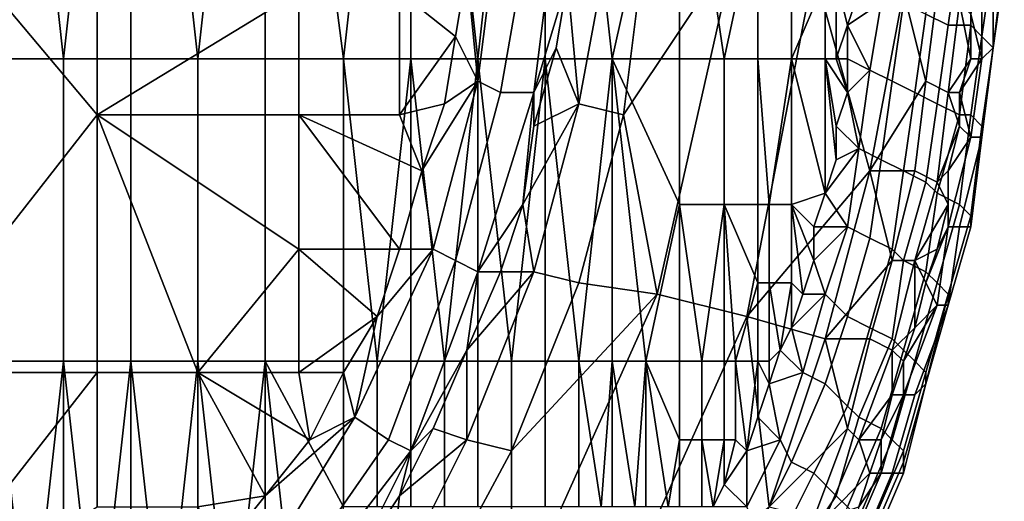
# Model space of a CAD drawing. Extents: x 0 to 0.186, y 0 to 0.323.
# Drawn here: x 0.177 to 0.185, y 0.147 to 0.151 of the extents above; entities that cross this region are included whole.
import ezdxf

# ---------------------------------------------------------------- set-up
doc = ezdxf.new("R2010")
doc.units = 0
doc.layers.add('CHROME_1', color=7, linetype='CONTINUOUS')

msp = doc.modelspace()

# ---------------------------------------------------------------- linework, layer by layer
at = {"layer": 'CHROME_1'}
for points in [[(0.1769, 0.1506, 0.0432), (0.1763, 0.1506, 0.0435), (0.1763, 0.156, 0.0435)], [(0.1769, 0.1506, 0.0432), (0.1763, 0.156, 0.0435), (0.1775, 0.156, 0.043)], [(0.1775, 0.156, 0.043), (0.1775, 0.1506, 0.043), (0.1769, 0.1506, 0.0432)], [(0.1781, 0.1506, 0.0428), (0.1775, 0.1506, 0.043), (0.1775, 0.156, 0.043)], [(0.1781, 0.1506, 0.0428), (0.1775, 0.156, 0.043), (0.1787, 0.156, 0.0425)], [(0.1787, 0.156, 0.0425), (0.1787, 0.1506, 0.0425), (0.1781, 0.1506, 0.0428)], [(0.1794, 0.1506, 0.0423), (0.1787, 0.1506, 0.0425), (0.1787, 0.156, 0.0425)], [(0.1794, 0.1506, 0.0423), (0.1787, 0.156, 0.0425), (0.18, 0.156, 0.042)], [(0.18, 0.156, 0.042), (0.18, 0.1506, 0.042), (0.1794, 0.1506, 0.0423)], [(0.1806, 0.1506, 0.0417), (0.18, 0.1506, 0.042), (0.18, 0.156, 0.042)], [(0.1806, 0.1506, 0.0417), (0.18, 0.156, 0.042), (0.1812, 0.156, 0.0415)], [(0.1812, 0.156, 0.0415), (0.1812, 0.1506, 0.0415), (0.1806, 0.1506, 0.0417)], [(0.1818, 0.1506, 0.0412), (0.1812, 0.1506, 0.0415), (0.1812, 0.156, 0.0415)], [(0.1812, 0.156, 0.0415), (0.1824, 0.1533, 0.041), (0.1818, 0.1506, 0.0412)], [(0.1824, 0.1533, 0.041), (0.1824, 0.1506, 0.041), (0.1818, 0.1506, 0.0412)], [(0.1828, 0.1506, 0.0408), (0.1824, 0.1506, 0.041), (0.1824, 0.1533, 0.041)], [(0.1824, 0.1533, 0.041), (0.1831, 0.152, 0.0407), (0.1828, 0.1506, 0.0408)], [(0.1754, 0.1478, 0.0289), (0.1772, 0.1501, 0.0289), (0.1751, 0.1526, 0.0289)], [(0.1772, 0.1501, 0.0289), (0.1772, 0.1523, 0.0289), (0.1751, 0.1526, 0.0289)], [(0.179, 0.1512, 0.0289), (0.1772, 0.1523, 0.0289), (0.1772, 0.1501, 0.0289)], [(0.1806, 0.1504, 0.029), (0.1808, 0.152, 0.029), (0.1805, 0.1514, 0.0289)], [(0.1808, 0.152, 0.029), (0.1806, 0.1504, 0.029), (0.1808, 0.1503, 0.0291), (0.1811, 0.152, 0.0291)], [(0.1811, 0.152, 0.0291), (0.1808, 0.1503, 0.0291), (0.1811, 0.1503, 0.0293), (0.1813, 0.1519, 0.0293)], [(0.1831, 0.152, 0.0407), (0.1831, 0.1506, 0.0407), (0.1828, 0.1506, 0.0408)], [(0.1831, 0.1506, 0.0407), (0.1831, 0.152, 0.0407), (0.1834, 0.152, 0.0406), (0.1834, 0.1506, 0.0406)], [(0.1837, 0.1513, 0.0404), (0.1834, 0.1506, 0.0406), (0.1834, 0.152, 0.0406)], [(0.1811, 0.1503, 0.0293), (0.1814, 0.1513, 0.0295), (0.1813, 0.1519, 0.0293)], [(0.1818, 0.1518, 0.0302), (0.1814, 0.1513, 0.0295), (0.1815, 0.1502, 0.0302)], [(0.1815, 0.1502, 0.0302), (0.1819, 0.1501, 0.031), (0.1821, 0.1517, 0.0311), (0.1818, 0.1518, 0.0302)], [(0.1829, 0.1516, 0.0328), (0.1821, 0.1517, 0.0311), (0.1819, 0.1501, 0.031)], [(0.1848, 0.1509, 0.0398), (0.1846, 0.151, 0.0399), (0.1847, 0.1517, 0.0399), (0.1849, 0.1516, 0.0397)], [(0.1819, 0.1501, 0.031), (0.1822, 0.1485, 0.0328), (0.1829, 0.1516, 0.0328)], [(0.1822, 0.1485, 0.0328), (0.183, 0.1483, 0.0345), (0.1836, 0.1514, 0.0345), (0.1829, 0.1516, 0.0328)], [(0.185, 0.1509, 0.0396), (0.1848, 0.1509, 0.0398), (0.1849, 0.1516, 0.0397), (0.185, 0.1516, 0.0395)], [(0.1851, 0.1508, 0.0393), (0.185, 0.1509, 0.0396), (0.185, 0.1516, 0.0395), (0.1852, 0.1515, 0.0393)], [(0.1852, 0.1507, 0.039), (0.1851, 0.1508, 0.0393), (0.1852, 0.1515, 0.0393), (0.1853, 0.1515, 0.039)], [(0.1852, 0.1507, 0.0388), (0.1852, 0.1507, 0.039), (0.1853, 0.1515, 0.039), (0.1853, 0.1515, 0.0387)], [(0.1852, 0.1507, 0.0385), (0.1852, 0.1507, 0.0388), (0.1853, 0.1515, 0.0387), (0.1853, 0.1514, 0.0384)], [(0.1804, 0.1508, 0.0289), (0.1805, 0.1514, 0.0289), (0.1799, 0.1512, 0.0289)], [(0.1806, 0.1504, 0.029), (0.1805, 0.1514, 0.0289), (0.1804, 0.1508, 0.0289)], [(0.1841, 0.1496, 0.0362), (0.1836, 0.1514, 0.0345), (0.183, 0.1483, 0.0345)], [(0.1841, 0.1496, 0.0362), (0.1844, 0.1512, 0.0361), (0.1836, 0.1514, 0.0345)], [(0.1851, 0.1506, 0.0379), (0.1851, 0.1514, 0.0379), (0.185, 0.151, 0.0376)], [(0.1851, 0.1506, 0.0379), (0.1852, 0.1507, 0.0382), (0.1852, 0.1514, 0.0382), (0.1851, 0.1514, 0.0379)], [(0.1852, 0.1507, 0.0382), (0.1852, 0.1507, 0.0385), (0.1853, 0.1514, 0.0384), (0.1852, 0.1514, 0.0382)], [(0.1813, 0.1507, 0.0295), (0.1814, 0.1513, 0.0295), (0.1811, 0.1503, 0.0293)], [(0.1813, 0.1507, 0.0295), (0.1815, 0.1502, 0.0302), (0.1814, 0.1513, 0.0295)], [(0.1837, 0.1513, 0.0404), (0.1837, 0.1506, 0.0404), (0.1834, 0.1506, 0.0406)], [(0.1837, 0.1506, 0.0404), (0.1837, 0.1513, 0.0404), (0.1838, 0.1513, 0.0404), (0.1838, 0.1506, 0.0404)], [(0.1838, 0.1506, 0.0404), (0.1838, 0.1513, 0.0404), (0.1839, 0.1509, 0.0403)], [(0.1838, 0.1513, 0.0404), (0.184, 0.1512, 0.0403), (0.1839, 0.1509, 0.0403)], [(0.1772, 0.1501, 0.0289), (0.179, 0.1501, 0.0289), (0.179, 0.1512, 0.0289)], [(0.179, 0.1501, 0.0289), (0.1799, 0.1501, 0.0289), (0.1799, 0.1512, 0.0289), (0.179, 0.1512, 0.0289)], [(0.1799, 0.1512, 0.0289), (0.1799, 0.1501, 0.0289), (0.1804, 0.1508, 0.0289)], [(0.1842, 0.1511, 0.0402), (0.1839, 0.1509, 0.0403), (0.184, 0.1512, 0.0403)], [(0.1846, 0.1504, 0.037), (0.1844, 0.1512, 0.0361), (0.1841, 0.1496, 0.0362)], [(0.1846, 0.1504, 0.037), (0.1847, 0.1512, 0.037), (0.1844, 0.1512, 0.0361)], [(0.1846, 0.1504, 0.037), (0.1848, 0.1503, 0.0374), (0.1849, 0.1511, 0.0374), (0.1847, 0.1512, 0.037)], [(0.1839, 0.1509, 0.0403), (0.1842, 0.1511, 0.0402), (0.1841, 0.1505, 0.0402)], [(0.1843, 0.1504, 0.0401), (0.1841, 0.1505, 0.0402), (0.1842, 0.1511, 0.0402), (0.1844, 0.1511, 0.0401)], [(0.1845, 0.1503, 0.04), (0.1843, 0.1504, 0.0401), (0.1844, 0.1511, 0.0401), (0.1846, 0.151, 0.0399)], [(0.1849, 0.1511, 0.0374), (0.1848, 0.1503, 0.0374), (0.185, 0.1506, 0.0377)], [(0.185, 0.1506, 0.0377), (0.185, 0.151, 0.0376), (0.1849, 0.1511, 0.0374)], [(0.1847, 0.1502, 0.0398), (0.1845, 0.1503, 0.04), (0.1846, 0.151, 0.0399), (0.1848, 0.1509, 0.0398)], [(0.1851, 0.1506, 0.0379), (0.185, 0.151, 0.0376), (0.185, 0.1506, 0.0377)], [(0.1839, 0.1509, 0.0403), (0.1839, 0.1506, 0.0403), (0.1838, 0.1506, 0.0404)], [(0.1839, 0.1509, 0.0403), (0.1841, 0.1505, 0.0402), (0.1839, 0.1506, 0.0403)], [(0.1849, 0.1501, 0.0396), (0.1847, 0.1502, 0.0398), (0.1848, 0.1509, 0.0398), (0.185, 0.1509, 0.0396)], [(0.185, 0.1501, 0.0394), (0.1849, 0.1501, 0.0396), (0.185, 0.1509, 0.0396), (0.1851, 0.1508, 0.0393)], [(0.1804, 0.1508, 0.0289), (0.1799, 0.1501, 0.0289), (0.1803, 0.1502, 0.0289)], [(0.1804, 0.1508, 0.0289), (0.1803, 0.1502, 0.0289), (0.1806, 0.1504, 0.029)], [(0.1851, 0.15, 0.0391), (0.185, 0.1501, 0.0394), (0.1851, 0.1508, 0.0393), (0.1852, 0.1507, 0.039)], [(0.1815, 0.1502, 0.0302), (0.1813, 0.1507, 0.0295), (0.1811, 0.15, 0.0295)], [(0.1811, 0.15, 0.0295), (0.1813, 0.1507, 0.0295), (0.1811, 0.1503, 0.0293)], [(0.185, 0.1499, 0.038), (0.1851, 0.1499, 0.0382), (0.1852, 0.1507, 0.0382), (0.1851, 0.1506, 0.0379)], [(0.1851, 0.15, 0.0388), (0.1851, 0.15, 0.0391), (0.1852, 0.1507, 0.039), (0.1852, 0.1507, 0.0388)], [(0.1851, 0.1499, 0.0385), (0.1851, 0.15, 0.0388), (0.1852, 0.1507, 0.0388), (0.1852, 0.1507, 0.0385)], [(0.1851, 0.1499, 0.0382), (0.1851, 0.1499, 0.0385), (0.1852, 0.1507, 0.0385), (0.1852, 0.1507, 0.0382)], [(0.1763, 0.1479, 0.0435), (0.1763, 0.1506, 0.0435), (0.1769, 0.1506, 0.0432), (0.1769, 0.1479, 0.0432)], [(0.1769, 0.1479, 0.0432), (0.1769, 0.1506, 0.0432), (0.1775, 0.1506, 0.043), (0.1775, 0.1479, 0.043)], [(0.1775, 0.1479, 0.043), (0.1775, 0.1506, 0.043), (0.1781, 0.1506, 0.0428), (0.1781, 0.1479, 0.0428)], [(0.1781, 0.1479, 0.0428), (0.1781, 0.1506, 0.0428), (0.1787, 0.1506, 0.0425), (0.1787, 0.1479, 0.0425)], [(0.1787, 0.1479, 0.0425), (0.1787, 0.1506, 0.0425), (0.1794, 0.1506, 0.0423), (0.1794, 0.1479, 0.0423)], [(0.1797, 0.1479, 0.0421), (0.1794, 0.1479, 0.0423), (0.1794, 0.1506, 0.0423)], [(0.1797, 0.1479, 0.0421), (0.1794, 0.1506, 0.0423), (0.18, 0.1506, 0.042)], [(0.18, 0.1506, 0.042), (0.18, 0.1479, 0.042), (0.1797, 0.1479, 0.0421)], [(0.1803, 0.1479, 0.0419), (0.18, 0.1479, 0.042), (0.18, 0.1506, 0.042)], [(0.1803, 0.1479, 0.0419), (0.18, 0.1506, 0.042), (0.1806, 0.1506, 0.0417)], [(0.1806, 0.1506, 0.0417), (0.1806, 0.1479, 0.0417), (0.1803, 0.1479, 0.0419)], [(0.1809, 0.1479, 0.0416), (0.1806, 0.1479, 0.0417), (0.1806, 0.1506, 0.0417)], [(0.1809, 0.1479, 0.0416), (0.1806, 0.1506, 0.0417), (0.1812, 0.1506, 0.0415)], [(0.1812, 0.1506, 0.0415), (0.1812, 0.1479, 0.0415), (0.1809, 0.1479, 0.0416)], [(0.1815, 0.1479, 0.0414), (0.1812, 0.1479, 0.0415), (0.1812, 0.1506, 0.0415)], [(0.1815, 0.1479, 0.0414), (0.1812, 0.1506, 0.0415), (0.1818, 0.1506, 0.0412)], [(0.1818, 0.1506, 0.0412), (0.1818, 0.1479, 0.0412), (0.1815, 0.1479, 0.0414)], [(0.1818, 0.1506, 0.0412), (0.1824, 0.1506, 0.041), (0.1824, 0.1493, 0.041)], [(0.1821, 0.1479, 0.0411), (0.1818, 0.1479, 0.0412), (0.1818, 0.1506, 0.0412)], [(0.1818, 0.1506, 0.0412), (0.1824, 0.1493, 0.041), (0.1821, 0.1479, 0.0411)], [(0.1824, 0.1493, 0.041), (0.1824, 0.1506, 0.041), (0.1828, 0.1506, 0.0408), (0.1828, 0.1493, 0.0408)], [(0.1828, 0.1493, 0.0408), (0.1828, 0.1506, 0.0408), (0.1831, 0.1506, 0.0407), (0.1831, 0.1493, 0.0407)], [(0.1832, 0.1493, 0.0406), (0.1831, 0.1493, 0.0407), (0.1831, 0.1506, 0.0407)], [(0.1832, 0.1493, 0.0406), (0.1831, 0.1506, 0.0407), (0.1834, 0.1506, 0.0406)], [(0.1834, 0.1506, 0.0406), (0.1834, 0.1493, 0.0406), (0.1832, 0.1493, 0.0406)], [(0.1834, 0.1493, 0.0406), (0.1834, 0.1506, 0.0406), (0.1837, 0.1494, 0.0404)], [(0.1837, 0.1506, 0.0404), (0.1837, 0.1494, 0.0404), (0.1834, 0.1506, 0.0406)], [(0.1837, 0.1506, 0.0404), (0.1838, 0.1506, 0.0404), (0.1839, 0.1503, 0.0404)], [(0.1838, 0.15, 0.0404), (0.1837, 0.1506, 0.0404), (0.1839, 0.1503, 0.0404)], [(0.1838, 0.1497, 0.0404), (0.1837, 0.1506, 0.0404), (0.1838, 0.15, 0.0404)], [(0.1837, 0.1494, 0.0404), (0.1837, 0.1506, 0.0404), (0.1838, 0.1497, 0.0404)], [(0.1839, 0.1506, 0.0403), (0.1839, 0.1503, 0.0404), (0.1838, 0.1506, 0.0404)], [(0.1841, 0.1505, 0.0402), (0.1839, 0.1503, 0.0404), (0.1839, 0.1506, 0.0403)], [(0.185, 0.1506, 0.0377), (0.1848, 0.1503, 0.0374), (0.1849, 0.1503, 0.0377)], [(0.185, 0.1499, 0.038), (0.1851, 0.1506, 0.0379), (0.1849, 0.1503, 0.0377)], [(0.185, 0.1506, 0.0377), (0.1849, 0.1503, 0.0377), (0.1851, 0.1506, 0.0379)], [(0.1839, 0.1503, 0.0404), (0.1841, 0.1505, 0.0402), (0.184, 0.1498, 0.0403)], [(0.1842, 0.1497, 0.0402), (0.184, 0.1498, 0.0403), (0.1841, 0.1505, 0.0402), (0.1843, 0.1504, 0.0401)], [(0.1806, 0.1504, 0.029), (0.1803, 0.1502, 0.0289), (0.1801, 0.1496, 0.0289)], [(0.1802, 0.1489, 0.029), (0.1806, 0.1504, 0.029), (0.1801, 0.1496, 0.0289)], [(0.1806, 0.1504, 0.029), (0.1802, 0.1489, 0.029), (0.1804, 0.1488, 0.0291), (0.1808, 0.1503, 0.0291)], [(0.1841, 0.1496, 0.0362), (0.1845, 0.1496, 0.037), (0.1846, 0.1504, 0.037)], [(0.1844, 0.1496, 0.04), (0.1842, 0.1497, 0.0402), (0.1843, 0.1504, 0.0401), (0.1845, 0.1503, 0.04)], [(0.1845, 0.1496, 0.037), (0.1847, 0.1495, 0.0374), (0.1848, 0.1503, 0.0374), (0.1846, 0.1504, 0.037)], [(0.1808, 0.1503, 0.0291), (0.1804, 0.1488, 0.0291), (0.1806, 0.1487, 0.0293), (0.1811, 0.1503, 0.0293)], [(0.1811, 0.1503, 0.0293), (0.1806, 0.1487, 0.0293), (0.181, 0.1493, 0.0295)], [(0.1811, 0.15, 0.0295), (0.1811, 0.1503, 0.0293), (0.181, 0.1493, 0.0295)], [(0.1839, 0.1503, 0.0404), (0.184, 0.1498, 0.0403), (0.1838, 0.15, 0.0404)], [(0.1846, 0.1495, 0.0399), (0.1844, 0.1496, 0.04), (0.1845, 0.1503, 0.04), (0.1847, 0.1502, 0.0398)], [(0.1848, 0.1503, 0.0374), (0.1847, 0.1495, 0.0374), (0.1849, 0.15, 0.0377)], [(0.1849, 0.15, 0.0377), (0.1849, 0.1503, 0.0377), (0.1848, 0.1503, 0.0374)], [(0.185, 0.1499, 0.038), (0.1849, 0.1503, 0.0377), (0.1849, 0.15, 0.0377)], [(0.1803, 0.1502, 0.0289), (0.1799, 0.1501, 0.0289), (0.1801, 0.1496, 0.0289)], [(0.1811, 0.1487, 0.0302), (0.1815, 0.1502, 0.0302), (0.181, 0.1493, 0.0295)], [(0.181, 0.1493, 0.0295), (0.1815, 0.1502, 0.0302), (0.1811, 0.15, 0.0295)], [(0.1811, 0.1487, 0.0302), (0.1815, 0.1486, 0.0311), (0.1819, 0.1501, 0.031), (0.1815, 0.1502, 0.0302)], [(0.1847, 0.1494, 0.0397), (0.1846, 0.1495, 0.0399), (0.1847, 0.1502, 0.0398), (0.1849, 0.1501, 0.0396)], [(0.1754, 0.1478, 0.0289), (0.1772, 0.1478, 0.0289), (0.1772, 0.1501, 0.0289)], [(0.1772, 0.1501, 0.0289), (0.1772, 0.1478, 0.0289), (0.1781, 0.1478, 0.0289)], [(0.179, 0.1489, 0.0289), (0.179, 0.1501, 0.0289), (0.1772, 0.1501, 0.0289)], [(0.1772, 0.1501, 0.0289), (0.1781, 0.1478, 0.0289), (0.179, 0.1489, 0.0289)], [(0.1799, 0.1501, 0.0289), (0.179, 0.1501, 0.0289), (0.1801, 0.1496, 0.0289)], [(0.1801, 0.1496, 0.0289), (0.179, 0.1501, 0.0289), (0.1799, 0.1489, 0.0289)], [(0.179, 0.1501, 0.0289), (0.179, 0.1489, 0.0289), (0.1799, 0.1489, 0.0289)], [(0.1819, 0.1501, 0.031), (0.1815, 0.1486, 0.0311), (0.1822, 0.1485, 0.0328)], [(0.1849, 0.1493, 0.0394), (0.1847, 0.1494, 0.0397), (0.1849, 0.1501, 0.0396), (0.185, 0.1501, 0.0394)], [(0.185, 0.1492, 0.0391), (0.1849, 0.1493, 0.0394), (0.185, 0.1501, 0.0394), (0.1851, 0.15, 0.0391)], [(0.1838, 0.15, 0.0404), (0.184, 0.1498, 0.0403), (0.1838, 0.1497, 0.0404)], [(0.1847, 0.1495, 0.0374), (0.1848, 0.1496, 0.0377), (0.1849, 0.15, 0.0377)], [(0.1848, 0.1496, 0.0377), (0.185, 0.1499, 0.038), (0.1849, 0.15, 0.0377)], [(0.185, 0.1492, 0.0389), (0.185, 0.1492, 0.0391), (0.1851, 0.15, 0.0391), (0.1851, 0.15, 0.0388)], [(0.185, 0.1491, 0.0386), (0.185, 0.1492, 0.0389), (0.1851, 0.15, 0.0388), (0.1851, 0.1499, 0.0385)], [(0.1848, 0.1491, 0.038), (0.1849, 0.1491, 0.0383), (0.1851, 0.1499, 0.0382), (0.185, 0.1499, 0.038)], [(0.1848, 0.1491, 0.038), (0.185, 0.1499, 0.038), (0.1848, 0.1496, 0.0377)], [(0.1849, 0.1491, 0.0383), (0.185, 0.1491, 0.0386), (0.1851, 0.1499, 0.0385), (0.1851, 0.1499, 0.0382)], [(0.1837, 0.1494, 0.0404), (0.184, 0.1498, 0.0403), (0.1839, 0.1491, 0.0403)], [(0.1838, 0.1497, 0.0404), (0.184, 0.1498, 0.0403), (0.1837, 0.1494, 0.0404)], [(0.1841, 0.149, 0.0402), (0.1839, 0.1491, 0.0403), (0.184, 0.1498, 0.0403), (0.1842, 0.1497, 0.0402)], [(0.1843, 0.1489, 0.0401), (0.1841, 0.149, 0.0402), (0.1842, 0.1497, 0.0402), (0.1844, 0.1496, 0.04)], [(0.1802, 0.1489, 0.029), (0.1801, 0.1496, 0.0289), (0.1799, 0.1489, 0.0289)], [(0.183, 0.1483, 0.0345), (0.1837, 0.1481, 0.0362), (0.1841, 0.1496, 0.0362)], [(0.1843, 0.1488, 0.037), (0.1841, 0.1496, 0.0362), (0.1837, 0.1481, 0.0362)], [(0.1843, 0.1488, 0.037), (0.1845, 0.1496, 0.037), (0.1841, 0.1496, 0.0362)], [(0.1844, 0.1488, 0.0399), (0.1843, 0.1489, 0.0401), (0.1844, 0.1496, 0.04), (0.1846, 0.1495, 0.0399)], [(0.1843, 0.1488, 0.037), (0.1845, 0.1488, 0.0375), (0.1847, 0.1495, 0.0374), (0.1845, 0.1496, 0.037)], [(0.1848, 0.1493, 0.0377), (0.1848, 0.1496, 0.0377), (0.1847, 0.1495, 0.0374)], [(0.1848, 0.1496, 0.0377), (0.1848, 0.1493, 0.0377), (0.1848, 0.1491, 0.038)], [(0.1846, 0.1487, 0.0397), (0.1844, 0.1488, 0.0399), (0.1846, 0.1495, 0.0399), (0.1847, 0.1494, 0.0397)], [(0.1847, 0.1495, 0.0374), (0.1845, 0.1488, 0.0375), (0.1848, 0.1493, 0.0377)], [(0.1834, 0.1493, 0.0406), (0.1837, 0.1494, 0.0404), (0.1836, 0.1491, 0.0405)], [(0.1839, 0.1491, 0.0403), (0.1836, 0.1491, 0.0405), (0.1837, 0.1494, 0.0404)], [(0.1847, 0.1486, 0.0395), (0.1846, 0.1487, 0.0397), (0.1847, 0.1494, 0.0397), (0.1849, 0.1493, 0.0394)], [(0.1808, 0.1487, 0.0295), (0.181, 0.1493, 0.0295), (0.1806, 0.1487, 0.0293)], [(0.1811, 0.1487, 0.0302), (0.181, 0.1493, 0.0295), (0.1808, 0.1487, 0.0295)], [(0.1824, 0.1493, 0.041), (0.1824, 0.1479, 0.041), (0.1821, 0.1479, 0.0411)], [(0.1826, 0.1479, 0.0409), (0.1824, 0.1479, 0.041), (0.1824, 0.1493, 0.041)], [(0.1826, 0.1479, 0.0409), (0.1824, 0.1493, 0.041), (0.1828, 0.1493, 0.0408)], [(0.1828, 0.1493, 0.0408), (0.1828, 0.1479, 0.0408), (0.1826, 0.1479, 0.0409)], [(0.1828, 0.1493, 0.0408), (0.1831, 0.1493, 0.0407), (0.1831, 0.1486, 0.0407)], [(0.1829, 0.1479, 0.0408), (0.1828, 0.1479, 0.0408), (0.1828, 0.1493, 0.0408)], [(0.1828, 0.1493, 0.0408), (0.1831, 0.1486, 0.0407), (0.1829, 0.1479, 0.0408)], [(0.1831, 0.1486, 0.0407), (0.1831, 0.1493, 0.0407), (0.1832, 0.1493, 0.0406), (0.1832, 0.1486, 0.0406)], [(0.1832, 0.1486, 0.0406), (0.1832, 0.1493, 0.0406), (0.1834, 0.1493, 0.0406), (0.1834, 0.1486, 0.0406)], [(0.1835, 0.1485, 0.0405), (0.1834, 0.1493, 0.0406), (0.1836, 0.1488, 0.0405)], [(0.1836, 0.1491, 0.0405), (0.1836, 0.1488, 0.0405), (0.1834, 0.1493, 0.0406)], [(0.1834, 0.1493, 0.0406), (0.1835, 0.1485, 0.0405), (0.1834, 0.1486, 0.0406)], [(0.1847, 0.1489, 0.0378), (0.1848, 0.1493, 0.0377), (0.1845, 0.1488, 0.0375)], [(0.1848, 0.1485, 0.0392), (0.1847, 0.1486, 0.0395), (0.1849, 0.1493, 0.0394), (0.185, 0.1492, 0.0391)], [(0.1848, 0.1493, 0.0377), (0.1847, 0.1489, 0.0378), (0.1848, 0.1491, 0.038)], [(0.1848, 0.1485, 0.0389), (0.1848, 0.1485, 0.0392), (0.185, 0.1492, 0.0391), (0.185, 0.1492, 0.0389)], [(0.1848, 0.1484, 0.0386), (0.1848, 0.1485, 0.0389), (0.185, 0.1492, 0.0389), (0.185, 0.1491, 0.0386)], [(0.1836, 0.1488, 0.0405), (0.1836, 0.1491, 0.0405), (0.1839, 0.1491, 0.0403)], [(0.1836, 0.1488, 0.0405), (0.1839, 0.1491, 0.0403), (0.1837, 0.1485, 0.0404)], [(0.1839, 0.1483, 0.0403), (0.1837, 0.1485, 0.0404), (0.1839, 0.1491, 0.0403), (0.1841, 0.149, 0.0402)], [(0.1846, 0.1486, 0.0378), (0.1847, 0.1484, 0.0381), (0.1848, 0.1491, 0.038)], [(0.1847, 0.1489, 0.0378), (0.1846, 0.1486, 0.0378), (0.1848, 0.1491, 0.038)], [(0.1847, 0.1484, 0.0381), (0.1848, 0.1484, 0.0383), (0.1849, 0.1491, 0.0383), (0.1848, 0.1491, 0.038)], [(0.1848, 0.1484, 0.0383), (0.1848, 0.1484, 0.0386), (0.185, 0.1491, 0.0386), (0.1849, 0.1491, 0.0383)], [(0.1841, 0.1482, 0.0402), (0.1839, 0.1483, 0.0403), (0.1841, 0.149, 0.0402), (0.1843, 0.1489, 0.0401)], [(0.1781, 0.1478, 0.0289), (0.179, 0.1478, 0.0289), (0.179, 0.1489, 0.0289)], [(0.179, 0.1489, 0.0289), (0.1797, 0.1483, 0.0289), (0.1799, 0.1489, 0.0289)], [(0.179, 0.1489, 0.0289), (0.179, 0.1478, 0.0289), (0.1797, 0.1483, 0.0289)], [(0.1802, 0.1489, 0.029), (0.1795, 0.1474, 0.029), (0.1798, 0.1472, 0.0291), (0.1804, 0.1488, 0.0291)], [(0.1797, 0.1483, 0.0289), (0.1795, 0.1474, 0.029), (0.1802, 0.1489, 0.029)], [(0.1799, 0.1489, 0.0289), (0.1797, 0.1483, 0.0289), (0.1802, 0.1489, 0.029)], [(0.1843, 0.1481, 0.04), (0.1841, 0.1482, 0.0402), (0.1843, 0.1489, 0.0401), (0.1844, 0.1488, 0.0399)], [(0.1847, 0.1489, 0.0378), (0.1845, 0.1488, 0.0375), (0.1846, 0.1486, 0.0378)], [(0.1804, 0.1488, 0.0291), (0.1798, 0.1472, 0.0291), (0.18, 0.1471, 0.0293), (0.1806, 0.1487, 0.0293)], [(0.1835, 0.1485, 0.0405), (0.1836, 0.1488, 0.0405), (0.1837, 0.1485, 0.0404)], [(0.1837, 0.1481, 0.0362), (0.1841, 0.1481, 0.0371), (0.1843, 0.1488, 0.037)], [(0.1841, 0.1481, 0.0371), (0.1843, 0.148, 0.0375), (0.1845, 0.1488, 0.0375), (0.1843, 0.1488, 0.037)], [(0.1844, 0.148, 0.0398), (0.1843, 0.1481, 0.04), (0.1844, 0.1488, 0.0399), (0.1846, 0.1487, 0.0397)], [(0.1845, 0.1488, 0.0375), (0.1843, 0.148, 0.0375), (0.1845, 0.1482, 0.0378)], [(0.1845, 0.1482, 0.0378), (0.1846, 0.1486, 0.0378), (0.1845, 0.1488, 0.0375)], [(0.1806, 0.1487, 0.0293), (0.18, 0.1471, 0.0293), (0.1805, 0.148, 0.0295)], [(0.1805, 0.1472, 0.0303), (0.1809, 0.1471, 0.0312), (0.1815, 0.1486, 0.0311), (0.1811, 0.1487, 0.0302)], [(0.1808, 0.1487, 0.0295), (0.1805, 0.148, 0.0295), (0.1811, 0.1487, 0.0302)], [(0.1805, 0.1472, 0.0303), (0.1811, 0.1487, 0.0302), (0.1805, 0.148, 0.0295)], [(0.1806, 0.1487, 0.0293), (0.1805, 0.148, 0.0295), (0.1808, 0.1487, 0.0295)], [(0.1845, 0.1479, 0.0396), (0.1844, 0.148, 0.0398), (0.1846, 0.1487, 0.0397), (0.1847, 0.1486, 0.0395)], [(0.1822, 0.1485, 0.0328), (0.1815, 0.1486, 0.0311), (0.1809, 0.1471, 0.0312)], [(0.1831, 0.1486, 0.0407), (0.1831, 0.1479, 0.0407), (0.1829, 0.1479, 0.0408)], [(0.1831, 0.1479, 0.0407), (0.1831, 0.1486, 0.0407), (0.1832, 0.1486, 0.0406), (0.1832, 0.1479, 0.0406)], [(0.1833, 0.148, 0.0406), (0.1832, 0.1479, 0.0406), (0.1832, 0.1486, 0.0406)], [(0.1832, 0.1486, 0.0406), (0.1834, 0.1486, 0.0406), (0.1833, 0.148, 0.0406)], [(0.1833, 0.148, 0.0406), (0.1834, 0.1486, 0.0406), (0.1834, 0.1482, 0.0406)], [(0.1835, 0.1485, 0.0405), (0.1834, 0.1482, 0.0406), (0.1834, 0.1486, 0.0406)], [(0.1846, 0.1478, 0.0393), (0.1845, 0.1479, 0.0396), (0.1847, 0.1486, 0.0395), (0.1848, 0.1485, 0.0392)], [(0.1845, 0.1482, 0.0378), (0.1847, 0.1484, 0.0381), (0.1846, 0.1486, 0.0378)], [(0.1809, 0.1456, 0.0331), (0.1817, 0.1454, 0.0349), (0.183, 0.1483, 0.0345), (0.1822, 0.1485, 0.0328)], [(0.1809, 0.1471, 0.0312), (0.1809, 0.1456, 0.0331), (0.1822, 0.1485, 0.0328)], [(0.1837, 0.1485, 0.0404), (0.1834, 0.1482, 0.0406), (0.1835, 0.1485, 0.0405)], [(0.1834, 0.1482, 0.0406), (0.1837, 0.1485, 0.0404), (0.1835, 0.1478, 0.0405)], [(0.1837, 0.1477, 0.0404), (0.1835, 0.1478, 0.0405), (0.1837, 0.1485, 0.0404), (0.1839, 0.1483, 0.0403)], [(0.1846, 0.1477, 0.039), (0.1846, 0.1478, 0.0393), (0.1848, 0.1485, 0.0392), (0.1848, 0.1485, 0.0389)], [(0.1846, 0.1477, 0.0387), (0.1846, 0.1477, 0.039), (0.1848, 0.1485, 0.0389), (0.1848, 0.1484, 0.0386)], [(0.1844, 0.1476, 0.0382), (0.1845, 0.1476, 0.0384), (0.1848, 0.1484, 0.0383), (0.1847, 0.1484, 0.0381)], [(0.1847, 0.1484, 0.0381), (0.1844, 0.1479, 0.0379), (0.1844, 0.1476, 0.0382)], [(0.1844, 0.1479, 0.0379), (0.1847, 0.1484, 0.0381), (0.1845, 0.1482, 0.0378)], [(0.1845, 0.1476, 0.0384), (0.1846, 0.1477, 0.0387), (0.1848, 0.1484, 0.0386), (0.1848, 0.1484, 0.0383)], [(0.1797, 0.1483, 0.0289), (0.179, 0.1478, 0.0289), (0.1794, 0.1478, 0.0289)], [(0.1794, 0.1478, 0.0289), (0.1795, 0.1474, 0.029), (0.1797, 0.1483, 0.0289)], [(0.1832, 0.1466, 0.0364), (0.183, 0.1483, 0.0345), (0.1817, 0.1454, 0.0349)], [(0.1832, 0.1466, 0.0364), (0.1837, 0.1481, 0.0362), (0.183, 0.1483, 0.0345)], [(0.1839, 0.1475, 0.0403), (0.1837, 0.1477, 0.0404), (0.1839, 0.1483, 0.0403), (0.1841, 0.1482, 0.0402)], [(0.1835, 0.1478, 0.0405), (0.1833, 0.148, 0.0406), (0.1834, 0.1482, 0.0406)], [(0.184, 0.1474, 0.0401), (0.1839, 0.1475, 0.0403), (0.1841, 0.1482, 0.0402), (0.1843, 0.1481, 0.04)], [(0.1843, 0.148, 0.0375), (0.1844, 0.1479, 0.0379), (0.1845, 0.1482, 0.0378)], [(0.1839, 0.1473, 0.0371), (0.1837, 0.1481, 0.0362), (0.1832, 0.1466, 0.0364)], [(0.1839, 0.1473, 0.0371), (0.1841, 0.1481, 0.0371), (0.1837, 0.1481, 0.0362)], [(0.1839, 0.1473, 0.0371), (0.184, 0.1472, 0.0376), (0.1843, 0.148, 0.0375), (0.1841, 0.1481, 0.0371)], [(0.1842, 0.1473, 0.0399), (0.184, 0.1474, 0.0401), (0.1843, 0.1481, 0.04), (0.1844, 0.148, 0.0398)], [(0.1802, 0.1473, 0.0295), (0.1805, 0.148, 0.0295), (0.18, 0.1471, 0.0293)], [(0.1805, 0.1472, 0.0303), (0.1805, 0.148, 0.0295), (0.1802, 0.1473, 0.0295)], [(0.1832, 0.1479, 0.0406), (0.1833, 0.148, 0.0406), (0.1832, 0.1477, 0.0406)], [(0.1833, 0.148, 0.0406), (0.1835, 0.1478, 0.0405), (0.1832, 0.1477, 0.0406)], [(0.1843, 0.1476, 0.0379), (0.1843, 0.148, 0.0375), (0.184, 0.1472, 0.0376)], [(0.1843, 0.1472, 0.0397), (0.1842, 0.1473, 0.0399), (0.1844, 0.148, 0.0398), (0.1845, 0.1479, 0.0396)], [(0.1844, 0.1479, 0.0379), (0.1843, 0.148, 0.0375), (0.1843, 0.1476, 0.0379)], [(0.1766, 0.1452, 0.0434), (0.1763, 0.1452, 0.0435), (0.1763, 0.1479, 0.0435)], [(0.1766, 0.1452, 0.0434), (0.1763, 0.1479, 0.0435), (0.1769, 0.1479, 0.0432)], [(0.1769, 0.1479, 0.0432), (0.1769, 0.1452, 0.0432), (0.1766, 0.1452, 0.0434)], [(0.1772, 0.1452, 0.0431), (0.1769, 0.1452, 0.0432), (0.1769, 0.1479, 0.0432)], [(0.1772, 0.1452, 0.0431), (0.1769, 0.1479, 0.0432), (0.1775, 0.1479, 0.043)], [(0.1775, 0.1479, 0.043), (0.1775, 0.1452, 0.043), (0.1772, 0.1452, 0.0431)], [(0.1778, 0.1452, 0.0429), (0.1775, 0.1452, 0.043), (0.1775, 0.1479, 0.043)], [(0.1778, 0.1452, 0.0429), (0.1775, 0.1479, 0.043), (0.1781, 0.1479, 0.0428)], [(0.1781, 0.1479, 0.0428), (0.1781, 0.1452, 0.0428), (0.1778, 0.1452, 0.0429)], [(0.1784, 0.1452, 0.0426), (0.1781, 0.1452, 0.0428), (0.1781, 0.1479, 0.0428)], [(0.1784, 0.1452, 0.0426), (0.1781, 0.1479, 0.0428), (0.1787, 0.1479, 0.0425)], [(0.1787, 0.1479, 0.0425), (0.1787, 0.1452, 0.0425), (0.1784, 0.1452, 0.0426)], [(0.1787, 0.1479, 0.0425), (0.1794, 0.1479, 0.0423), (0.1794, 0.1466, 0.0423)], [(0.179, 0.1452, 0.0424), (0.1787, 0.1452, 0.0425), (0.1787, 0.1479, 0.0425)], [(0.1787, 0.1479, 0.0425), (0.1794, 0.1466, 0.0423), (0.179, 0.1452, 0.0424)], [(0.1794, 0.1466, 0.0423), (0.1794, 0.1479, 0.0423), (0.1797, 0.1479, 0.0421), (0.1797, 0.1466, 0.0421)], [(0.1797, 0.1466, 0.0421), (0.1797, 0.1479, 0.0421), (0.18, 0.1479, 0.042), (0.18, 0.1466, 0.042)], [(0.18, 0.1466, 0.042), (0.18, 0.1479, 0.042), (0.1803, 0.1479, 0.0419), (0.1803, 0.1466, 0.0419)], [(0.1803, 0.1466, 0.0419), (0.1803, 0.1479, 0.0419), (0.1806, 0.1479, 0.0417), (0.1806, 0.1466, 0.0417)], [(0.1806, 0.1466, 0.0417), (0.1806, 0.1479, 0.0417), (0.1809, 0.1479, 0.0416), (0.1809, 0.1466, 0.0416)], [(0.1809, 0.1466, 0.0416), (0.1809, 0.1479, 0.0416), (0.1812, 0.1479, 0.0415), (0.1812, 0.1466, 0.0415)], [(0.1812, 0.1466, 0.0415), (0.1812, 0.1479, 0.0415), (0.1815, 0.1479, 0.0414), (0.1815, 0.1466, 0.0414)], [(0.1817, 0.1466, 0.0413), (0.1815, 0.1466, 0.0414), (0.1815, 0.1479, 0.0414)], [(0.1817, 0.1466, 0.0413), (0.1815, 0.1479, 0.0414), (0.1818, 0.1479, 0.0412)], [(0.1818, 0.1479, 0.0412), (0.1818, 0.1466, 0.0412), (0.1817, 0.1466, 0.0413)], [(0.182, 0.1466, 0.0412), (0.1818, 0.1466, 0.0412), (0.1818, 0.1479, 0.0412)], [(0.182, 0.1466, 0.0412), (0.1818, 0.1479, 0.0412), (0.1821, 0.1479, 0.0411)], [(0.1821, 0.1479, 0.0411), (0.1821, 0.1466, 0.0411), (0.182, 0.1466, 0.0412)], [(0.1821, 0.1479, 0.0411), (0.1824, 0.1479, 0.041), (0.1824, 0.1472, 0.041)], [(0.1823, 0.1466, 0.041), (0.1821, 0.1466, 0.0411), (0.1821, 0.1479, 0.0411)], [(0.1821, 0.1479, 0.0411), (0.1824, 0.1472, 0.041), (0.1823, 0.1466, 0.041)], [(0.1824, 0.1472, 0.041), (0.1824, 0.1479, 0.041), (0.1826, 0.1479, 0.0409), (0.1826, 0.1472, 0.0409)], [(0.1826, 0.1472, 0.0409), (0.1826, 0.1479, 0.0409), (0.1828, 0.1479, 0.0408), (0.1828, 0.1472, 0.0408)], [(0.1828, 0.1472, 0.0408), (0.1828, 0.1479, 0.0408), (0.1829, 0.1479, 0.0408), (0.1829, 0.1472, 0.0408)], [(0.1829, 0.1479, 0.0408), (0.1831, 0.1479, 0.0407), (0.183, 0.1471, 0.0407)], [(0.1829, 0.1479, 0.0408), (0.183, 0.1471, 0.0407), (0.1829, 0.1472, 0.0408)], [(0.1831, 0.1474, 0.0407), (0.183, 0.1471, 0.0407), (0.1831, 0.1479, 0.0407)], [(0.1832, 0.1477, 0.0406), (0.1831, 0.1479, 0.0407), (0.1832, 0.1479, 0.0406)], [(0.1831, 0.1479, 0.0407), (0.1832, 0.1477, 0.0406), (0.1831, 0.1474, 0.0407)], [(0.1844, 0.1471, 0.0394), (0.1843, 0.1472, 0.0397), (0.1845, 0.1479, 0.0396), (0.1846, 0.1478, 0.0393)], [(0.1844, 0.1476, 0.0382), (0.1844, 0.1479, 0.0379), (0.1843, 0.1476, 0.0379)], [(0.1772, 0.1478, 0.0289), (0.1754, 0.1478, 0.0289), (0.1754, 0.1455, 0.0289)], [(0.1754, 0.1455, 0.0289), (0.1772, 0.1466, 0.0289), (0.1772, 0.1478, 0.0289)], [(0.1772, 0.1466, 0.0289), (0.1781, 0.1466, 0.0289), (0.1781, 0.1478, 0.0289), (0.1772, 0.1478, 0.0289)], [(0.1781, 0.1466, 0.0289), (0.1787, 0.1467, 0.0289), (0.1781, 0.1478, 0.0289)], [(0.179, 0.1478, 0.0289), (0.1781, 0.1478, 0.0289), (0.1791, 0.1472, 0.0289)], [(0.1787, 0.1467, 0.0289), (0.1791, 0.1472, 0.0289), (0.1781, 0.1478, 0.0289)], [(0.1794, 0.1478, 0.0289), (0.179, 0.1478, 0.0289), (0.1791, 0.1472, 0.0289)], [(0.1795, 0.1474, 0.029), (0.1794, 0.1478, 0.0289), (0.1791, 0.1472, 0.0289)], [(0.1835, 0.1478, 0.0405), (0.1833, 0.1472, 0.0406), (0.1832, 0.1477, 0.0406)], [(0.1834, 0.147, 0.0405), (0.1833, 0.1472, 0.0406), (0.1835, 0.1478, 0.0405), (0.1837, 0.1477, 0.0404)], [(0.1844, 0.147, 0.0391), (0.1844, 0.1471, 0.0394), (0.1846, 0.1478, 0.0393), (0.1846, 0.1477, 0.039)], [(0.1833, 0.1472, 0.0406), (0.1831, 0.1474, 0.0407), (0.1832, 0.1477, 0.0406)], [(0.1836, 0.1469, 0.0404), (0.1834, 0.147, 0.0405), (0.1837, 0.1477, 0.0404), (0.1839, 0.1475, 0.0403)], [(0.1843, 0.1469, 0.0385), (0.1844, 0.1469, 0.0388), (0.1846, 0.1477, 0.0387), (0.1845, 0.1476, 0.0384)], [(0.1844, 0.1469, 0.0388), (0.1844, 0.147, 0.0391), (0.1846, 0.1477, 0.039), (0.1846, 0.1477, 0.0387)], [(0.1842, 0.1472, 0.038), (0.1843, 0.1476, 0.0379), (0.184, 0.1472, 0.0376)], [(0.1842, 0.1469, 0.0383), (0.1843, 0.1469, 0.0385), (0.1845, 0.1476, 0.0384), (0.1844, 0.1476, 0.0382)], [(0.1842, 0.1469, 0.0383), (0.1844, 0.1476, 0.0382), (0.1842, 0.1472, 0.038)], [(0.1843, 0.1476, 0.0379), (0.1842, 0.1472, 0.038), (0.1844, 0.1476, 0.0382)], [(0.1838, 0.1467, 0.0402), (0.1836, 0.1469, 0.0404), (0.1839, 0.1475, 0.0403), (0.184, 0.1474, 0.0401)], [(0.1795, 0.1474, 0.029), (0.1787, 0.1461, 0.029), (0.1789, 0.1459, 0.0291), (0.1798, 0.1472, 0.0291)], [(0.1787, 0.1467, 0.0289), (0.1795, 0.1474, 0.029), (0.1791, 0.1472, 0.0289)], [(0.1787, 0.1467, 0.0289), (0.1787, 0.1461, 0.029), (0.1795, 0.1474, 0.029)], [(0.1833, 0.1472, 0.0406), (0.183, 0.1471, 0.0407), (0.1831, 0.1474, 0.0407)], [(0.1839, 0.1466, 0.04), (0.1838, 0.1467, 0.0402), (0.184, 0.1474, 0.0401), (0.1842, 0.1473, 0.0399)], [(0.1805, 0.1472, 0.0303), (0.1802, 0.1473, 0.0295), (0.1799, 0.1467, 0.0296)], [(0.18, 0.1471, 0.0293), (0.1799, 0.1467, 0.0296), (0.1802, 0.1473, 0.0295)], [(0.1832, 0.1466, 0.0364), (0.1836, 0.1465, 0.0372), (0.1839, 0.1473, 0.0371)], [(0.1836, 0.1465, 0.0372), (0.1837, 0.1465, 0.0377), (0.184, 0.1472, 0.0376), (0.1839, 0.1473, 0.0371)], [(0.184, 0.1465, 0.0398), (0.1839, 0.1466, 0.04), (0.1842, 0.1473, 0.0399), (0.1843, 0.1472, 0.0397)], [(0.1798, 0.1472, 0.0291), (0.1789, 0.1459, 0.0291), (0.179, 0.1458, 0.0293), (0.18, 0.1471, 0.0293)], [(0.1798, 0.1458, 0.0305), (0.1802, 0.1458, 0.0314), (0.1809, 0.1471, 0.0312), (0.1805, 0.1472, 0.0303)], [(0.1799, 0.1467, 0.0296), (0.1798, 0.1458, 0.0305), (0.1805, 0.1472, 0.0303)], [(0.1824, 0.1472, 0.041), (0.1824, 0.1466, 0.041), (0.1823, 0.1466, 0.041)], [(0.1824, 0.1466, 0.041), (0.1824, 0.1472, 0.041), (0.1826, 0.1472, 0.0409), (0.1826, 0.1466, 0.0409)], [(0.1828, 0.1472, 0.0408), (0.1827, 0.1466, 0.0409), (0.1826, 0.1472, 0.0409)], [(0.1826, 0.1472, 0.0409), (0.1827, 0.1466, 0.0409), (0.1826, 0.1466, 0.0409)], [(0.1828, 0.1472, 0.0408), (0.1828, 0.1468, 0.0408), (0.1827, 0.1466, 0.0409)], [(0.1828, 0.1468, 0.0408), (0.1828, 0.1472, 0.0408), (0.1829, 0.1472, 0.0408)], [(0.1829, 0.1472, 0.0408), (0.183, 0.1471, 0.0407), (0.1828, 0.1468, 0.0408)], [(0.1831, 0.1464, 0.0406), (0.183, 0.1466, 0.0407), (0.1833, 0.1472, 0.0406), (0.1834, 0.147, 0.0405)], [(0.183, 0.1471, 0.0407), (0.1833, 0.1472, 0.0406), (0.183, 0.1466, 0.0407)], [(0.1841, 0.1469, 0.038), (0.184, 0.1472, 0.0376), (0.1837, 0.1465, 0.0377)], [(0.1841, 0.1464, 0.0395), (0.184, 0.1465, 0.0398), (0.1843, 0.1472, 0.0397), (0.1844, 0.1471, 0.0394)], [(0.184, 0.1472, 0.0376), (0.1841, 0.1469, 0.038), (0.1842, 0.1472, 0.038)], [(0.1842, 0.1469, 0.0383), (0.1842, 0.1472, 0.038), (0.1841, 0.1469, 0.038)], [(0.179, 0.1458, 0.0293), (0.1795, 0.1461, 0.0296), (0.18, 0.1471, 0.0293)], [(0.1799, 0.1467, 0.0296), (0.18, 0.1471, 0.0293), (0.1795, 0.1461, 0.0296)], [(0.1809, 0.1471, 0.0312), (0.1802, 0.1458, 0.0314), (0.1809, 0.1456, 0.0331)], [(0.183, 0.1466, 0.0407), (0.1828, 0.1468, 0.0408), (0.183, 0.1471, 0.0407)], [(0.1841, 0.1463, 0.0392), (0.1841, 0.1464, 0.0395), (0.1844, 0.1471, 0.0394), (0.1844, 0.147, 0.0391)], [(0.1833, 0.1463, 0.0405), (0.1831, 0.1464, 0.0406), (0.1834, 0.147, 0.0405), (0.1836, 0.1469, 0.0404)], [(0.1841, 0.1462, 0.0389), (0.1841, 0.1463, 0.0392), (0.1844, 0.147, 0.0391), (0.1844, 0.1469, 0.0388)], [(0.1834, 0.1461, 0.0404), (0.1833, 0.1463, 0.0405), (0.1836, 0.1469, 0.0404), (0.1838, 0.1467, 0.0402)], [(0.1841, 0.1469, 0.038), (0.1837, 0.1465, 0.0377), (0.184, 0.1466, 0.038)], [(0.1839, 0.1462, 0.0384), (0.184, 0.1462, 0.0386), (0.1843, 0.1469, 0.0385), (0.1842, 0.1469, 0.0383)], [(0.1839, 0.1462, 0.0384), (0.1842, 0.1469, 0.0383), (0.184, 0.1466, 0.038)], [(0.184, 0.1462, 0.0386), (0.1841, 0.1462, 0.0389), (0.1844, 0.1469, 0.0388), (0.1843, 0.1469, 0.0385)], [(0.1842, 0.1469, 0.0383), (0.1841, 0.1469, 0.038), (0.184, 0.1466, 0.038)], [(0.1827, 0.1466, 0.0409), (0.1828, 0.1468, 0.0408), (0.183, 0.1466, 0.0407)], [(0.1783, 0.1462, 0.0289), (0.1787, 0.1467, 0.0289), (0.1781, 0.1466, 0.0289)], [(0.1787, 0.1461, 0.029), (0.1787, 0.1467, 0.0289), (0.1783, 0.1462, 0.0289)], [(0.1798, 0.1458, 0.0305), (0.1799, 0.1467, 0.0296), (0.1795, 0.1461, 0.0296)], [(0.1836, 0.146, 0.0402), (0.1834, 0.1461, 0.0404), (0.1838, 0.1467, 0.0402), (0.1839, 0.1466, 0.04)]]:
    msp.add_3dface(points, dxfattribs=at)

doc.saveas('drawing.dxf')
